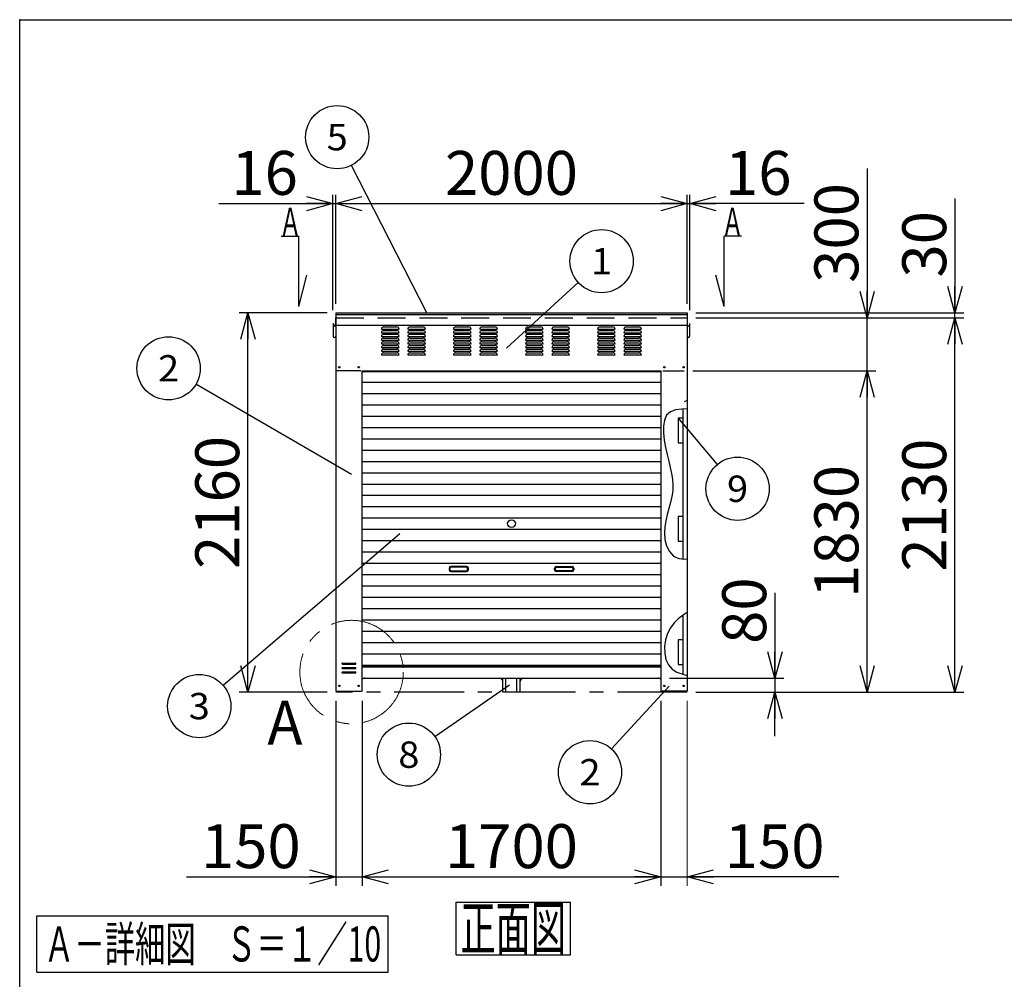
# Model space of a CAD drawing. Units: millimetres. Extents: x -9500 to 10278, y -7025 to 7025.
# Drawn here: x -9500 to -3895, y 1563 to 7025 of the extents above; entities that cross this region are included whole.
import ezdxf
from ezdxf.enums import TextEntityAlignment as Align

# ---------------------------------------------------------------- set-up
doc = ezdxf.new("R2010")
doc.units = ezdxf.units.MM
doc.header["$LTSCALE"] = 12.5
doc.header["$PDSIZE"] = 1
doc.linetypes.add('CENTER', pattern=[50.8, 31.75, -6.35, 6.35, -6.35])
doc.linetypes.add('DASHED', pattern=[19.05, 12.7, -6.35])
for name, color, linetype in [('Layer0001', 7, 'Continuous'), ('Layer0002', 7, 'Continuous'), ('Layer0006', 7, 'Continuous'), ('Layer0016', 7, 'Continuous'), ('ZUWAKU', 7, 'Continuous')]:
    doc.layers.add(name, color=color, linetype=linetype)
doc.styles.add('dcStyle0', font='txt.shx', dxfattribs={"width": 0.8, "bigfont": 'bigfont'})
doc.styles.add('dcStyle1', font='HG創英角ｺﾞｼｯｸUB', dxfattribs={"width": 0.8})
doc.styles.add('dcStyle2', font='ＭＳ Ｐゴシック', dxfattribs={"width": 0.616})
doc.dimstyles.new('dc_Rotated', dxfattribs={"dimtxt": 250, "dimasz": 150.000095, "dimexe": 50, "dimexo": 50, "dimgap": 50, "dimtad": 3, "dimdec": 1, "dimdsep": 46, "dimtxsty": 'dcStyle1', "dimblk1": 'OPEN30', "dimblk2": 'OPEN30', "dimsah": 1, "dimcen": 0.09, "dimclrd": 4, "dimclre": 4, "dimclrt": 2, "dimadec": 0, "dimazin": 2, "dimtfac": 1, "dimtdec": 4, "dimtmove": 0, "dimatfit": 3, "dimfxl": 1, "dimarcsym": 0})

# ---------------------------------------------------------------- blocks, each defined once
blk = doc.blocks.new('DC_GROUP_BN-42D_A_1')
at = {"layer": 'Layer0001', "color": 4, "linetype": 'Continuous', "lineweight": 25}
blk.add_line((-6727.7, 5155), (-6320, 5528.8), dxfattribs=at)
blk.add_circle((-6187.3, 5650.4), 180, dxfattribs=at)
at = {"layer": 'Layer0001', "color": 4, "style": 'dcStyle0', "width": 1.527273}
blk.add_text('1', height=150, dxfattribs=at).set_placement((-6247.3, 5575.4), (-6127.3, 5575.4), align=Align.FIT)
blk = doc.blocks.new('DC_GROUP_BN-42D_A_2')
at = {"layer": 'Layer0001', "color": 4, "linetype": 'Continuous', "lineweight": 25}
blk.add_line((-7182.3, 5357.2), (-7610.6, 6195.9), dxfattribs=at)
blk.add_circle((-7692.4, 6356.2), 180, dxfattribs=at)
at = {"layer": 'Layer0001', "color": 4, "style": 'dcStyle0', "width": 0.988235}
blk.add_text('5', height=150, dxfattribs=at).set_placement((-7752.4, 6281.2), (-7632.4, 6281.2), align=Align.FIT)
blk = doc.blocks.new('DC_GROUP_BN-42D_A_3')
at = {"layer": 'Layer0001', "color": 4, "linetype": 'Continuous', "lineweight": 25}
blk.add_line((-7611.9, 4436.5), (-8496.6, 4950.2), dxfattribs=at)
blk.add_circle((-8652.3, 5040.6), 180, dxfattribs=at)
at = {"layer": 'Layer0001', "color": 4, "style": 'dcStyle0', "width": 0.988235}
blk.add_text('2', height=150, dxfattribs=at).set_placement((-8712.3, 4965.6), (-8592.3, 4965.6), align=Align.FIT)
blk = doc.blocks.new('DC_GROUP_BN-42D_A_4')
at = {"layer": 'Layer0001', "color": 4, "linetype": 'Continuous', "lineweight": 25}
blk.add_line((-7336.6, 4097.9), (-8341.2, 3235.2), dxfattribs=at)
blk.add_circle((-8477.7, 3117.9), 180, dxfattribs=at)
at = {"layer": 'Layer0001', "color": 4, "style": 'dcStyle0', "width": 0.988235}
blk.add_text('3', height=150, dxfattribs=at).set_placement((-8537.7, 3042.9), (-8417.7, 3042.9), align=Align.FIT)
blk = doc.blocks.new('DC_GROUP_BN-42D_A_5')
at = {"layer": 'Layer0001', "color": 4, "linetype": 'Continuous', "lineweight": 25}
blk.add_line((-5750.4, 4757.2), (-5528.9, 4493), dxfattribs=at)
blk.add_circle((-5413.2, 4355.1), 180, dxfattribs=at)
at = {"layer": 'Layer0001', "color": 4, "style": 'dcStyle0', "width": 1.05}
blk.add_text('9', height=150, dxfattribs=at).set_placement((-5473.2, 4280.1), (-5353.2, 4280.1), align=Align.FIT)
blk = doc.blocks.new('_OPEN30')
at = {"color": 0, "linetype": 'ByBlock', "lineweight": -2}
for p, q in [((-1, 0.267949), (0, 0)), ((0, 0), (-1, -0.267949)), ((0, 0), (-1, 0))]:
    blk.add_line(p, q, dxfattribs=at)
blk = doc.blocks.new('*D6')
at = {"layer": 'Layer0001', "color": 4, "linetype": 'Continuous', "lineweight": 25}
for p, q in [((-7716.4, 5372.2), (-7716.4, 6027.9)), ((-7700.4, 5407.2), (-7700.4, 6027.9)), ((-8366.4, 5977.9), (-7716.4, 5977.9)), ((-7716.4, 5977.9), (-7700.4, 5977.9))]:
    blk.add_line(p, q, dxfattribs=at)
at = {"layer": 'Layer0001', "color": 4, "xscale": 150.0001403807643, "yscale": 149.9994684111822, "rotation": 360}
blk.add_blockref('_OPEN30', (-7716.4, 5977.9), dxfattribs=at)
at = {"layer": 'Layer0001', "color": 2, "insert": (-7916.4, 6027.9), "char_height": 250, "width": 812.5, "attachment_point": 9, "style": 'dcStyle1'}
blk.add_mtext('\\T1.00;16', dxfattribs=at)
blk = doc.blocks.new('*D7')
at = {"layer": 'Layer0001', "color": 4, "linetype": 'Continuous', "lineweight": 25}
for p, q in [((-7700.4, 5407.2), (-7700.4, 6027.9)), ((-5700.4, 5407.2), (-5700.4, 6027.9)), ((-7700.4, 5977.9), (-5700.4, 5977.9))]:
    blk.add_line(p, q, dxfattribs=at)
at = {"layer": 'Layer0001', "color": 4, "xscale": 150.0001403807643, "yscale": 149.9994684111822}
for p, rotation in [((-7700.4, 5977.9), 180), ((-5700.4, 5977.9), 360)]:
    blk.add_blockref('_OPEN30', p, dxfattribs=dict(at, rotation=rotation))
at = {"layer": 'Layer0001', "color": 2, "insert": (-6700.4, 6027.9), "char_height": 250, "width": 1312.5, "attachment_point": 8, "style": 'dcStyle1'}
blk.add_mtext('\\T1.00;2000', dxfattribs=at)
blk = doc.blocks.new('*D8')
at = {"layer": 'Layer0001', "color": 4, "linetype": 'Continuous', "lineweight": 25}
for p, q in [((-5700.4, 5407.2), (-5700.4, 6027.9)), ((-5684.4, 5372.2), (-5684.4, 6027.9)), ((-5700.4, 5977.9), (-5684.4, 5977.9)), ((-5034.4, 5977.9), (-5684.4, 5977.9))]:
    blk.add_line(p, q, dxfattribs=at)
at = {"layer": 'Layer0001', "color": 4, "xscale": 150.0001403807643, "yscale": 149.9994684111822, "rotation": 180}
blk.add_blockref('_OPEN30', (-5684.4, 5977.9), dxfattribs=at)
at = {"layer": 'Layer0001', "color": 2, "insert": (-5484.4, 6027.9), "char_height": 250, "width": 812.5, "attachment_point": 7, "style": 'dcStyle1'}
blk.add_mtext('\\T1.00;16', dxfattribs=at)
blk = doc.blocks.new('*D9')
at = {"layer": 'Layer0001', "color": 4, "linetype": 'Continuous', "lineweight": 25}
for p, q in [((-7750.4, 5357.2), (-8250.4, 5357.2)), ((-8200.4, 3197.2), (-8200.4, 5357.2)), ((-7750.4, 3197.2), (-8250.4, 3197.2))]:
    blk.add_line(p, q, dxfattribs=at)
at = {"layer": 'Layer0001', "color": 4, "xscale": 150.0001403807643, "yscale": 149.9994684111822}
for p, rotation in [((-8200.4, 5357.2), 90), ((-8200.4, 3197.2), 270)]:
    blk.add_blockref('_OPEN30', p, dxfattribs=dict(at, rotation=rotation))
at = {"layer": 'Layer0001', "color": 2, "insert": (-8250.4, 4277.2), "char_height": 250, "width": 1312.5, "attachment_point": 8, "rotation": 90, "style": 'dcStyle1'}
blk.add_mtext('\\T1.00;2160', dxfattribs=at)
blk = doc.blocks.new('*D10')
at = {"layer": 'Layer0001', "color": 4, "linetype": 'Continuous', "lineweight": 25}
for p, q in [((-7700.4, 3147.2), (-7700.4, 2095.8)), ((-7550.4, 3147.2), (-7550.4, 2095.8)), ((-8550.4, 2145.8), (-7700.4, 2145.8)), ((-7700.4, 2145.8), (-7550.4, 2145.8))]:
    blk.add_line(p, q, dxfattribs=at)
at = {"layer": 'Layer0001', "color": 4, "xscale": 150.0001403807643, "yscale": 149.9994684111822, "rotation": 360}
blk.add_blockref('_OPEN30', (-7700.4, 2145.8), dxfattribs=at)
at = {"layer": 'Layer0001', "color": 2, "insert": (-7900.4, 2195.8), "char_height": 250, "width": 1062.5, "attachment_point": 9, "style": 'dcStyle1'}
blk.add_mtext('\\T1.00;150', dxfattribs=at)
blk = doc.blocks.new('*D11')
at = {"layer": 'Layer0001', "color": 4, "linetype": 'Continuous', "lineweight": 25}
for p, q in [((-7550.4, 3147.2), (-7550.4, 2095.8)), ((-5850.4, 3147.2), (-5850.4, 2095.8)), ((-7550.4, 2145.8), (-5850.4, 2145.8))]:
    blk.add_line(p, q, dxfattribs=at)
at = {"layer": 'Layer0001', "color": 4, "xscale": 150.0001403807643, "yscale": 149.9994684111822}
for p, rotation in [((-7550.4, 2145.8), 180), ((-5850.4, 2145.8), 360)]:
    blk.add_blockref('_OPEN30', p, dxfattribs=dict(at, rotation=rotation))
at = {"layer": 'Layer0001', "color": 2, "insert": (-6700.4, 2195.8), "char_height": 250, "width": 1312.5, "attachment_point": 8, "style": 'dcStyle1'}
blk.add_mtext('\\T1.00;1700', dxfattribs=at)
blk = doc.blocks.new('*D12')
at = {"layer": 'Layer0001', "color": 4, "linetype": 'Continuous', "lineweight": 25}
for p, q in [((-5850.4, 3147.2), (-5850.4, 2095.8)), ((-5850.4, 2145.8), (-5700.4, 2145.8)), ((-4836.1, 2145.8), (-5700.4, 2145.8))]:
    blk.add_line(p, q, dxfattribs=at)
at = {"layer": 'Layer0001', "color": 4, "linetype": 'Continuous', "lineweight": 13}
blk.add_line((-5700.4, 3147.2), (-5700.4, 2095.8), dxfattribs=at)
at = {"layer": 'Layer0001', "color": 4, "xscale": 150.0001403807643, "yscale": 149.9994684111822, "rotation": 180}
blk.add_blockref('_OPEN30', (-5700.4, 2145.8), dxfattribs=at)
at = {"layer": 'Layer0001', "color": 2, "insert": (-5486.1, 2195.8), "char_height": 250, "width": 1062.5, "attachment_point": 7, "style": 'dcStyle1'}
blk.add_mtext('\\T1.00;150', dxfattribs=at)
blk = doc.blocks.new('DA_IMAGEDIMGROUP_1')
at = {"layer": 'Layer0001', "color": 4, "linetype": 'Continuous', "lineweight": 25}
for p, q in [((-5200.4, 3762), (-5200.4, 3277.2)), ((-5800.4, 3277.2), (-5150.4, 3277.2)), ((-5200.4, 3277.2), (-5200.4, 3197.2)), ((-5650.4, 3197.2), (-5150.4, 3197.2)), ((-5200.4, 2947.2), (-5200.4, 3197.2))]:
    blk.add_line(p, q, dxfattribs=at)
at = {"layer": 'Layer0001', "color": 4, "xscale": 150.0001403807643, "yscale": 149.9994684111822}
for p, rotation in [((-5200.4, 3277.2), 270), ((-5200.4, 3197.2), 90)]:
    blk.add_blockref('_OPEN30', p, dxfattribs=dict(at, rotation=rotation))
at = {"layer": 'Layer0001', "color": 2, "insert": (-5250.4, 3472), "char_height": 250, "width": 812.5, "attachment_point": 7, "rotation": 90, "style": 'dcStyle1'}
blk.add_mtext('\\T1.00;80', dxfattribs=at)
blk = doc.blocks.new('*D14')
at = {"layer": 'Layer0001', "color": 4, "linetype": 'Continuous', "lineweight": 25}
for p, q in [((-5667.1, 5027.2), (-4625.5, 5027.2)), ((-4675.5, 3197.2), (-4675.5, 5027.2)), ((-5650.4, 3197.2), (-4625.5, 3197.2))]:
    blk.add_line(p, q, dxfattribs=at)
at = {"layer": 'Layer0001', "color": 4, "xscale": 150.0001403807643, "yscale": 149.9994684111822}
for p, rotation in [((-4675.5, 5027.2), 90), ((-4675.5, 3197.2), 270)]:
    blk.add_blockref('_OPEN30', p, dxfattribs=dict(at, rotation=rotation))
at = {"layer": 'Layer0001', "color": 2, "insert": (-4725.5, 4112.2), "char_height": 250, "width": 1312.5, "attachment_point": 8, "rotation": 90, "style": 'dcStyle1'}
blk.add_mtext('\\T1.00;1830', dxfattribs=at)
blk = doc.blocks.new('*D15')
at = {"layer": 'Layer0001', "color": 4, "linetype": 'Continuous', "lineweight": 25}
for p, q in [((-4675.5, 6177.2), (-4675.5, 5327.2)), ((-5650.4, 5327.2), (-4625.5, 5327.2)), ((-4675.5, 5027.2), (-4675.5, 5327.2)), ((-5667.1, 5027.2), (-4625.5, 5027.2))]:
    blk.add_line(p, q, dxfattribs=at)
at = {"layer": 'Layer0001', "color": 4, "xscale": 150.0001403807643, "yscale": 149.9994684111822, "rotation": 270}
blk.add_blockref('_OPEN30', (-4675.5, 5327.2), dxfattribs=at)
at = {"layer": 'Layer0001', "color": 2, "insert": (-4725.5, 5527.2), "char_height": 250, "width": 1062.5, "attachment_point": 7, "rotation": 90, "style": 'dcStyle1'}
blk.add_mtext('\\T1.00;300', dxfattribs=at)
blk = doc.blocks.new('*D16')
at = {"layer": 'Layer0001', "color": 4, "linetype": 'Continuous', "lineweight": 25}
for p, q in [((-5650.4, 5327.2), (-4125.5, 5327.2)), ((-4175.5, 3197.2), (-4175.5, 5327.2)), ((-5650.4, 3197.2), (-4125.5, 3197.2))]:
    blk.add_line(p, q, dxfattribs=at)
at = {"layer": 'Layer0001', "color": 4, "xscale": 150.0001403807643, "yscale": 149.9994684111822}
for p, rotation in [((-4175.5, 5327.2), 90), ((-4175.5, 3197.2), 270)]:
    blk.add_blockref('_OPEN30', p, dxfattribs=dict(at, rotation=rotation))
at = {"layer": 'Layer0001', "color": 2, "insert": (-4225.5, 4262.2), "char_height": 250, "width": 1312.5, "attachment_point": 8, "rotation": 90, "style": 'dcStyle1'}
blk.add_mtext('\\T1.00;2130', dxfattribs=at)
blk = doc.blocks.new('*D17')
at = {"layer": 'Layer0001', "color": 4, "linetype": 'Continuous', "lineweight": 25}
for p, q in [((-4175.5, 6007.2), (-4175.5, 5357.2)), ((-5650.4, 5357.2), (-4125.5, 5357.2)), ((-5650.4, 5327.2), (-4125.5, 5327.2)), ((-4175.5, 5327.2), (-4175.5, 5357.2))]:
    blk.add_line(p, q, dxfattribs=at)
at = {"layer": 'Layer0001', "color": 4, "xscale": 150.0001403807643, "yscale": 149.9994684111822, "rotation": 270}
blk.add_blockref('_OPEN30', (-4175.5, 5357.2), dxfattribs=at)
at = {"layer": 'Layer0001', "color": 2, "insert": (-4225.5, 5557.2), "char_height": 250, "width": 812.5, "attachment_point": 7, "rotation": 90, "style": 'dcStyle1'}
blk.add_mtext('\\T1.00;30', dxfattribs=at)
blk = doc.blocks.new('DC_GROUP_BN-42D_A_6')
at = {"layer": 'Layer0001', "color": 4, "linetype": 'Continuous', "lineweight": 25}
blk.add_line((-5803.5, 3231.5), (-6131.6, 2874.2), dxfattribs=at)
blk.add_circle((-6253.3, 2741.6), 180, dxfattribs=at)
at = {"layer": 'Layer0001', "color": 4, "style": 'dcStyle0', "width": 0.988235}
blk.add_text('2', height=150, dxfattribs=at).set_placement((-6313.3, 2666.6), (-6193.3, 2666.6), align=Align.FIT)
blk = doc.blocks.new('DC_GROUP_BN-42D_A_62')
at = {"layer": 'Layer0001', "color": 4, "linetype": 'Continuous', "lineweight": 25}
blk.add_line((-6711.2, 3237.3), (-7136.3, 2943.9), dxfattribs=at)
blk.add_circle((-7284.4, 2841.7), 180, dxfattribs=at)
at = {"layer": 'Layer0001', "color": 4, "style": 'dcStyle0', "width": 0.988235}
blk.add_text('8', height=150, dxfattribs=at).set_placement((-7344.4, 2766.7), (-7224.4, 2766.7), align=Align.FIT)
blk = doc.blocks.new('DC_GROUP_BN-42D_A_21')
at = {"layer": 'ZUWAKU', "color": 7, "linetype": 'Continuous', "lineweight": 25}
for p, q in [((-7015.2, 2002.6), (-6365.2, 2002.6)), ((-7015.2, 1702.6), (-7015.2, 2002.6)), ((-6365.2, 1702.6), (-6365.2, 2002.6)), ((-7015.2, 1702.6), (-6365.2, 1702.6))]:
    blk.add_line(p, q, dxfattribs=at)
at = {"layer": 'ZUWAKU', "color": 7, "style": 'dcStyle0', "width": 0.988235}
blk.add_text('正面図', height=250, dxfattribs=at).set_placement((-6990.2, 1727.6), (-6390.2, 1727.6), align=Align.FIT)
blk = doc.blocks.new('DC_GROUP_BN-42D_A_68')
at = {"layer": 'ZUWAKU', "color": 4, "linetype": 'Continuous', "lineweight": 25}
for p, q in [((-9401.8, 1924), (-7401.8, 1924)), ((-9401.8, 1604), (-9401.8, 1924)), ((-7401.8, 1604), (-7401.8, 1924)), ((-9401.8, 1604), (-7401.8, 1604))]:
    blk.add_line(p, q, dxfattribs=at)
at = {"layer": 'ZUWAKU', "color": 4, "style": 'dcStyle0', "width": 0.929032}
blk.add_text('Ａ－詳細図\u3000Ｓ＝１／10', height=200, dxfattribs=at).set_placement((-9361.8, 1664), (-7441.8, 1664), align=Align.FIT)
blk = doc.blocks.new('DC_GROUP_BN-42D_A_63')
at = {"color": 6, "linetype": 'Continuous', "lineweight": 25}
for centre, radius, start, end in [((-6708.3, 4156.4), 17.1, 130.4938, 229.5062), ((-6700.4, 4147.1), 29.3, 49.5062, 130.4938), ((-6692.5, 4156.4), 17.1, 310.4938, 49.5062), ((-6700.4, 4165.7), 29.3, 229.5062, 310.4938)]:
    blk.add_arc(centre, radius, start, end, dxfattribs=at)
blk = doc.blocks.new('DC_GROUP_BN-42D_A_66')
at = {"color": 3, "linetype": 'Continuous', "lineweight": 25}
for p, q in [((-5817, 4773.3), (-5829.6, 4745.4)), ((-5795.9, 4793), (-5817, 4773.3)), ((-5766.1, 4803.9), (-5795.9, 4793)), ((-5730.1, 4808.6), (-5766.1, 4803.9)), ((-5700.4, 4809.8), (-5730.1, 4808.6)), ((-5829.6, 4745.4), (-5835.1, 4711.2)), ((-5835.1, 4711.2), (-5834.9, 4672.7)), ((-5834.9, 4672.7), (-5830.5, 4631.7)), ((-5830.5, 4631.7), (-5823.2, 4590.1)), ((-5823.2, 4590.1), (-5814.4, 4549.9)), ((-5814.4, 4549.9), (-5805.3, 4512.1)), ((-5805.3, 4512.1), (-5796.7, 4476.4)), ((-5796.7, 4476.4), (-5789.3, 4442.2)), ((-5789.3, 4442.2), (-5784, 4409)), ((-5784, 4409), (-5781.5, 4376.3)), ((-5781.5, 4376.3), (-5782.5, 4343.6)), ((-5782.5, 4343.6), (-5787.3, 4310.4)), ((-5795, 4276.7), (-5804.2, 4242.5)), ((-5787.3, 4310.4), (-5795, 4276.7)), ((-5813.6, 4207.9), (-5821.9, 4173)), ((-5804.2, 4242.5), (-5813.6, 4207.9)), ((-5821.9, 4173), (-5827.7, 4137.7)), ((-5827.7, 4137.7), (-5829.8, 4102.1)), ((-5829.8, 4102.1), (-5826.9, 4066.2)), ((-5826.9, 4066.2), (-5817.7, 4030.3)), ((-5817.7, 4030.3), (-5801.5, 3997)), ((-5801.5, 3997), (-5778.3, 3971.6)), ((-5778.3, 3971.6), (-5748.3, 3958.2)), ((-5748.3, 3958.2), (-5713.1, 3955)), ((-5713.1, 3955), (-5700.4, 3955.7))]:
    blk.add_line(p, q, dxfattribs=at)
blk = doc.blocks.new('DC_GROUP_BN-42D_A_67')
at = {"layer": 'Layer0006', "color": 3, "linetype": 'Continuous', "lineweight": 25}
for p, q in [((-5700.4, 3650.1), (-5723.1, 3635.5)), ((-5775, 3591.1), (-5795.8, 3563.5)), ((-5750.5, 3614.8), (-5775, 3591.1)), ((-5723.1, 3635.5), (-5750.5, 3614.8)), ((-5795.8, 3563.5), (-5812, 3531)), ((-5823, 3494.7), (-5828.4, 3456.6)), ((-5812, 3531), (-5823, 3494.7)), ((-5828.4, 3456.6), (-5827.7, 3418.8)), ((-5827.7, 3418.8), (-5820.7, 3383.4)), ((-5820.7, 3383.4), (-5806.9, 3352.3)), ((-5806.9, 3352.3), (-5785.9, 3327.8)), ((-5785.9, 3327.8), (-5758, 3310.7)), ((-5758, 3310.7), (-5725.4, 3298.9)), ((-5725.4, 3298.9), (-5700.4, 3292.3))]:
    blk.add_line(p, q, dxfattribs=at)

msp = doc.modelspace()

# ---------------------------------------------------------------- linework, layer by layer
at = {"color": 7, "linetype": 'Continuous', "lineweight": 25}
for p, q in [((-8010.66, 5792.18), (-7910.66, 5792.18)), ((-7910.66, 5392.18), (-7910.66, 5792.18)), ((-5390.19, 5792.18), (-5490.19, 5792.18)), ((-5490.19, 5392.18), (-5490.19, 5792.18)), ((-7910.66, 5392.18), (-7864.69, 5570.35)), ((-5490.19, 5392.18), (-5536.16, 5570.35)), ((-7558.5, 5027.15), (-7694.75, 5027.15)), ((-7550.43, 5022.15), (-5850.43, 5022.15)), ((-5837.98, 5027.15), (-5717.05, 5027.15)), ((-7550.43, 4962.65), (-5850.43, 4962.65)), ((-7550.43, 4898.15), (-5850.43, 4898.15)), ((-7550.43, 4833.65), (-5850.43, 4833.65)), ((-5700.43, 4856.83), (-5700.43, 3800.95)), ((-7550.43, 4769.15), (-5850.43, 4769.15)), ((-7550.43, 4704.65), (-5850.43, 4704.65)), ((-7550.43, 4640.15), (-5850.43, 4640.15)), ((-7550.43, 4575.65), (-5850.43, 4575.65)), ((-7550.43, 4511.15), (-5850.43, 4511.15)), ((-7550.43, 4446.65), (-5850.43, 4446.65)), ((-7550.43, 4382.15), (-5850.43, 4382.15)), ((-7550.43, 4317.65), (-5850.43, 4317.65)), ((-7550.43, 4253.15), (-5850.43, 4253.15)), ((-7550.43, 4188.65), (-5850.43, 4188.65)), ((-7550.43, 4124.15), (-5850.43, 4124.15)), ((-7550.43, 4059.65), (-5850.43, 4059.65)), ((-7550.43, 3995.15), (-5850.43, 3995.15)), ((-7550.43, 3930.65), (-5850.43, 3930.65)), ((-7550.43, 3866.15), (-5850.43, 3866.15)), ((-7550.43, 3801.65), (-5850.43, 3801.65)), ((-7550.43, 3737.15), (-5850.43, 3737.15)), ((-7550.43, 3672.65), (-5850.43, 3672.65)), ((-7550.43, 3608.15), (-5850.43, 3608.15)), ((-7550.43, 3543.65), (-5850.43, 3543.65)), ((-7550.43, 3479.15), (-5850.43, 3479.15)), ((-7550.43, 3414.65), (-5850.43, 3414.65)), ((-7550.43, 3350.15), (-5850.43, 3350.15))]:
    msp.add_line(p, q, dxfattribs=at)
at = {"color": 3, "linetype": 'Continuous', "lineweight": 25}
for p, q in [((-7700.43, 5357.15), (-5700.43, 5357.15)), ((-7700.43, 5357.15), (-7700.43, 3203.15)), ((-7700.43, 5347.15), (-5700.43, 5347.15)), ((-5700.43, 5357.15), (-5700.43, 4856.83)), ((-7700.43, 5287.15), (-5700.43, 5287.15)), ((-7550.43, 5027.15), (-5850.43, 5027.15)), ((-7550.43, 3203.15), (-7550.43, 5027.15)), ((-5850.43, 5027.15), (-5850.43, 3203.15)), ((-5700.43, 4856.83), (-5716.46, 4850.69)), ((-5725.43, 4777.15), (-5725.43, 4757.15)), ((-5725.43, 4757.15), (-5750.43, 4757.15)), ((-5750.43, 4757.15), (-5750.43, 4617.15)), ((-5750.43, 4617.15), (-5725.43, 4617.15)), ((-5725.43, 4617.15), (-5725.43, 4597.15)), ((-5725.43, 4217.15), (-5725.43, 4197.15)), ((-5725.43, 4197.15), (-5750.43, 4197.15)), ((-5750.43, 4197.15), (-5750.43, 4057.15)), ((-5750.43, 4057.15), (-5725.43, 4057.15)), ((-5725.43, 4057.15), (-5725.43, 4037.15)), ((-5700.43, 3800.95), (-5700.43, 3203.15)), ((-5725.43, 3495.15), (-5750.43, 3495.15)), ((-5750.43, 3495.15), (-5750.43, 3355.15)), ((-5725.43, 3515.15), (-5725.43, 3495.15)), ((-7662.93, 3362.15), (-7587.93, 3362.15)), ((-7662.93, 3357.15), (-7587.93, 3357.15)), ((-7662.93, 3337.15), (-7587.93, 3337.15)), ((-7662.93, 3332.15), (-7587.93, 3332.15)), ((-7662.93, 3312.15), (-7587.93, 3312.15)), ((-7550.43, 3347.15), (-5850.43, 3347.15)), ((-7550.43, 3342.15), (-5850.43, 3342.15)), ((-5750.43, 3355.15), (-5725.43, 3355.15)), ((-5725.43, 3355.15), (-5725.43, 3335.15)), ((-7662.93, 3307.15), (-7587.93, 3307.15)), ((-7550.43, 3277.15), (-6850.43, 3277.15)), ((-7535.43, 3277.15), (-5850.43, 3277.15)), ((-6750.43, 3197.15), (-6750.43, 3277.15)), ((-6733.34, 3197.15), (-6733.34, 3277.15)), ((-6670.43, 3197.15), (-6670.43, 3277.15)), ((-6650.43, 3197.15), (-6650.43, 3277.15)), ((-7700.43, 3203.15), (-7550.43, 3203.15)), ((-6650.43, 3197.15), (-6750.43, 3197.15)), ((-5700.43, 3203.15), (-5850.43, 3203.15))]:
    msp.add_line(p, q, dxfattribs=at)
at = {"color": 4, "linetype": 'DASHED', "lineweight": 25}
msp.add_line((-7700.43, 5327.15), (-5700.43, 5327.15), dxfattribs=at)
at = {"color": 4, "linetype": 'Continuous', "lineweight": 25}
for p, q in [((-7428.43, 5276.15), (-7352.43, 5276.15)), ((-7278.43, 5276.15), (-7202.43, 5276.15)), ((-7018.43, 5276.15), (-6942.43, 5276.15)), ((-6868.43, 5276.15), (-6792.43, 5276.15)), ((-6608.43, 5276.15), (-6532.43, 5276.15)), ((-6458.43, 5276.15), (-6382.43, 5276.15)), ((-6198.43, 5276.15), (-6122.43, 5276.15)), ((-6048.43, 5276.15), (-5972.43, 5276.15)), ((-7440.43, 5264.15), (-7340.43, 5264.15)), ((-7440.43, 5243.15), (-7340.43, 5243.15)), ((-7440.43, 5222.15), (-7340.43, 5222.15)), ((-7428.43, 5255.15), (-7352.43, 5255.15)), ((-7428.43, 5234.15), (-7352.43, 5234.15)), ((-7428.43, 5213.15), (-7352.43, 5213.15)), ((-7290.43, 5264.15), (-7190.43, 5264.15)), ((-7290.43, 5243.15), (-7190.43, 5243.15)), ((-7290.43, 5222.15), (-7190.43, 5222.15)), ((-7278.43, 5255.15), (-7202.43, 5255.15)), ((-7278.43, 5234.15), (-7202.43, 5234.15)), ((-7278.43, 5213.15), (-7202.43, 5213.15)), ((-7030.43, 5264.15), (-6930.43, 5264.15)), ((-7030.43, 5243.15), (-6930.43, 5243.15)), ((-7030.43, 5222.15), (-6930.43, 5222.15)), ((-7018.43, 5255.15), (-6942.43, 5255.15)), ((-7018.43, 5234.15), (-6942.43, 5234.15)), ((-7018.43, 5213.15), (-6942.43, 5213.15)), ((-6880.43, 5264.15), (-6780.43, 5264.15)), ((-6880.43, 5243.15), (-6780.43, 5243.15)), ((-6880.43, 5222.15), (-6780.43, 5222.15)), ((-6868.43, 5255.15), (-6792.43, 5255.15)), ((-6868.43, 5234.15), (-6792.43, 5234.15)), ((-6868.43, 5213.15), (-6792.43, 5213.15)), ((-6620.43, 5264.15), (-6520.43, 5264.15)), ((-6620.43, 5243.15), (-6520.43, 5243.15)), ((-6620.43, 5222.15), (-6520.43, 5222.15)), ((-6608.43, 5255.15), (-6532.43, 5255.15)), ((-6608.43, 5234.15), (-6532.43, 5234.15)), ((-6608.43, 5213.15), (-6532.43, 5213.15)), ((-6470.43, 5264.15), (-6370.43, 5264.15)), ((-6470.43, 5243.15), (-6370.43, 5243.15)), ((-6470.43, 5222.15), (-6370.43, 5222.15)), ((-6458.43, 5255.15), (-6382.43, 5255.15)), ((-6458.43, 5234.15), (-6382.43, 5234.15)), ((-6458.43, 5213.15), (-6382.43, 5213.15)), ((-6210.43, 5264.15), (-6110.43, 5264.15)), ((-6210.43, 5243.15), (-6110.43, 5243.15)), ((-6210.43, 5222.15), (-6110.43, 5222.15)), ((-6198.43, 5255.15), (-6122.43, 5255.15)), ((-6198.43, 5234.15), (-6122.43, 5234.15)), ((-6198.43, 5213.15), (-6122.43, 5213.15)), ((-6060.43, 5264.15), (-5960.43, 5264.15)), ((-6060.43, 5243.15), (-5960.43, 5243.15)), ((-6060.43, 5222.15), (-5960.43, 5222.15)), ((-6048.43, 5255.15), (-5972.43, 5255.15)), ((-6048.43, 5234.15), (-5972.43, 5234.15)), ((-6048.43, 5213.15), (-5972.43, 5213.15)), ((-7440.43, 5201.15), (-7340.43, 5201.15)), ((-7440.43, 5180.15), (-7340.43, 5180.15)), ((-7440.43, 5159.15), (-7340.43, 5159.15)), ((-7428.43, 5192.15), (-7352.43, 5192.15)), ((-7428.43, 5171.15), (-7352.43, 5171.15)), ((-7290.43, 5201.15), (-7190.43, 5201.15)), ((-7290.43, 5180.15), (-7190.43, 5180.15)), ((-7290.43, 5159.15), (-7190.43, 5159.15)), ((-7278.43, 5192.15), (-7202.43, 5192.15)), ((-7278.43, 5171.15), (-7202.43, 5171.15)), ((-7030.43, 5201.15), (-6930.43, 5201.15)), ((-7030.43, 5180.15), (-6930.43, 5180.15)), ((-7030.43, 5159.15), (-6930.43, 5159.15)), ((-7018.43, 5192.15), (-6942.43, 5192.15)), ((-7018.43, 5171.15), (-6942.43, 5171.15)), ((-6880.43, 5201.15), (-6780.43, 5201.15)), ((-6880.43, 5180.15), (-6780.43, 5180.15)), ((-6880.43, 5159.15), (-6780.43, 5159.15)), ((-6868.43, 5192.15), (-6792.43, 5192.15)), ((-6868.43, 5171.15), (-6792.43, 5171.15)), ((-6620.43, 5201.15), (-6520.43, 5201.15)), ((-6620.43, 5180.15), (-6520.43, 5180.15)), ((-6620.43, 5159.15), (-6520.43, 5159.15)), ((-6608.43, 5192.15), (-6532.43, 5192.15)), ((-6608.43, 5171.15), (-6532.43, 5171.15)), ((-6470.43, 5201.15), (-6370.43, 5201.15)), ((-6470.43, 5180.15), (-6370.43, 5180.15)), ((-6470.43, 5159.15), (-6370.43, 5159.15)), ((-6458.43, 5192.15), (-6382.43, 5192.15)), ((-6458.43, 5171.15), (-6382.43, 5171.15)), ((-6210.43, 5201.15), (-6110.43, 5201.15)), ((-6210.43, 5180.15), (-6110.43, 5180.15)), ((-6210.43, 5159.15), (-6110.43, 5159.15)), ((-6198.43, 5192.15), (-6122.43, 5192.15)), ((-6198.43, 5171.15), (-6122.43, 5171.15)), ((-6060.43, 5201.15), (-5960.43, 5201.15)), ((-6060.43, 5180.15), (-5960.43, 5180.15)), ((-6060.43, 5159.15), (-5960.43, 5159.15)), ((-6048.43, 5192.15), (-5972.43, 5192.15)), ((-6048.43, 5171.15), (-5972.43, 5171.15)), ((-7440.43, 5138.15), (-7340.43, 5138.15)), ((-7440.43, 5117.15), (-7340.43, 5117.15)), ((-7428.43, 5150.15), (-7352.43, 5150.15)), ((-7428.43, 5129.15), (-7352.43, 5129.15)), ((-7290.43, 5138.15), (-7190.43, 5138.15)), ((-7290.43, 5117.15), (-7190.43, 5117.15)), ((-7278.43, 5150.15), (-7202.43, 5150.15)), ((-7278.43, 5129.15), (-7202.43, 5129.15)), ((-7030.43, 5138.15), (-6930.43, 5138.15)), ((-7030.43, 5117.15), (-6930.43, 5117.15)), ((-7018.43, 5150.15), (-6942.43, 5150.15)), ((-7018.43, 5129.15), (-6942.43, 5129.15)), ((-6880.43, 5138.15), (-6780.43, 5138.15)), ((-6880.43, 5117.15), (-6780.43, 5117.15)), ((-6868.43, 5150.15), (-6792.43, 5150.15)), ((-6868.43, 5129.15), (-6792.43, 5129.15)), ((-6620.43, 5138.15), (-6520.43, 5138.15)), ((-6620.43, 5117.15), (-6520.43, 5117.15)), ((-6608.43, 5150.15), (-6532.43, 5150.15)), ((-6608.43, 5129.15), (-6532.43, 5129.15)), ((-6470.43, 5138.15), (-6370.43, 5138.15)), ((-6470.43, 5117.15), (-6370.43, 5117.15)), ((-6458.43, 5150.15), (-6382.43, 5150.15)), ((-6458.43, 5129.15), (-6382.43, 5129.15)), ((-6210.43, 5138.15), (-6110.43, 5138.15)), ((-6210.43, 5117.15), (-6110.43, 5117.15)), ((-6198.43, 5150.15), (-6122.43, 5150.15)), ((-6198.43, 5129.15), (-6122.43, 5129.15)), ((-6060.43, 5138.15), (-5960.43, 5138.15)), ((-6060.43, 5117.15), (-5960.43, 5117.15)), ((-6048.43, 5150.15), (-5972.43, 5150.15)), ((-6048.43, 5129.15), (-5972.43, 5129.15))]:
    msp.add_line(p, q, dxfattribs=at)
at = {"color": 6, "linetype": 'Continuous', "lineweight": 25}
for p, q in [((-5725.43, 4808.82), (-5725.43, 3958.81)), ((-7055.43, 3903.4), (-7055.43, 3893.4)), ((-7050.43, 3903.4), (-7050.43, 3893.4)), ((-6955.43, 3913.4), (-7045.43, 3913.4)), ((-6955.43, 3908.4), (-7045.43, 3908.4)), ((-7045.43, 3888.4), (-6955.43, 3888.4)), ((-7045.43, 3883.4), (-6955.43, 3883.4)), ((-6950.43, 3893.4), (-6950.43, 3903.4)), ((-6945.43, 3893.4), (-6945.43, 3903.4)), ((-6455.43, 3893.4), (-6455.43, 3903.4)), ((-6450.43, 3893.4), (-6450.43, 3903.4)), ((-6445.43, 3913.4), (-6355.43, 3913.4)), ((-6445.43, 3908.4), (-6355.43, 3908.4)), ((-6355.43, 3888.4), (-6445.43, 3888.4)), ((-6355.43, 3883.4), (-6445.43, 3883.4)), ((-6350.43, 3903.4), (-6350.43, 3893.4)), ((-6345.43, 3903.4), (-6345.43, 3893.4)), ((-5725.43, 3633.79), (-5725.43, 3298.87))]:
    msp.add_line(p, q, dxfattribs=at)
at = {"color": 4, "linetype": 'CENTER', "lineweight": 25}
msp.add_line((-5700.43, 3197.15), (-7700.43, 3197.15), dxfattribs=at)
at = {"color": 3, "linetype": 'Continuous', "lineweight": 25}
for centre in [(-7680.43, 5047.15), (-7570.43, 5047.15), (-5830.43, 5047.15), (-5720.43, 5047.15), (-7680.43, 3233.15), (-7570.43, 3233.15), (-5830.43, 3233.15), (-5720.43, 3233.15)]:
    msp.add_circle(centre, 4, dxfattribs=at)
at = {"color": 4, "linetype": 'Continuous', "lineweight": 25}
for centre, start, end in [((-7428.43, 5264.15), 90, 180), ((-7352.43, 5264.15), 360, 90), ((-7278.43, 5264.15), 90, 180), ((-7202.43, 5264.15), 360, 90), ((-7018.43, 5264.15), 90, 180), ((-6942.43, 5264.15), 360, 90), ((-6868.43, 5264.15), 90, 180), ((-6792.43, 5264.15), 360, 90), ((-6608.43, 5264.15), 90, 180), ((-6532.43, 5264.15), 360, 90), ((-6458.43, 5264.15), 90, 180), ((-6382.43, 5264.15), 360, 90), ((-6198.43, 5264.15), 90, 180), ((-6122.43, 5264.15), 360, 90), ((-6048.43, 5264.15), 90, 180), ((-5972.43, 5264.15), 360, 90), ((-7428.43, 5243.15), 90, 180), ((-7428.43, 5222.15), 90, 180), ((-7428.43, 5201.15), 90, 180), ((-7352.43, 5243.15), 360, 90), ((-7352.43, 5222.15), 360, 90), ((-7352.43, 5201.15), 360, 90), ((-7278.43, 5243.15), 90, 180), ((-7278.43, 5222.15), 90, 180), ((-7278.43, 5201.15), 90, 180), ((-7202.43, 5243.15), 360, 90), ((-7202.43, 5222.15), 360, 90), ((-7202.43, 5201.15), 360, 90), ((-7018.43, 5243.15), 90, 180), ((-7018.43, 5222.15), 90, 180), ((-7018.43, 5201.15), 90, 180), ((-6942.43, 5243.15), 360, 90), ((-6942.43, 5222.15), 360, 90), ((-6942.43, 5201.15), 360, 90), ((-6868.43, 5243.15), 90, 180), ((-6868.43, 5222.15), 90, 180), ((-6868.43, 5201.15), 90, 180), ((-6792.43, 5243.15), 360, 90), ((-6792.43, 5222.15), 360, 90), ((-6792.43, 5201.15), 360, 90), ((-6608.43, 5243.15), 90, 180), ((-6608.43, 5222.15), 90, 180), ((-6608.43, 5201.15), 90, 180), ((-6532.43, 5243.15), 360, 90), ((-6532.43, 5222.15), 360, 90), ((-6532.43, 5201.15), 360, 90), ((-6458.43, 5243.15), 90, 180), ((-6458.43, 5222.15), 90, 180), ((-6458.43, 5201.15), 90, 180), ((-6382.43, 5243.15), 360, 90), ((-6382.43, 5222.15), 360, 90), ((-6382.43, 5201.15), 360, 90), ((-6198.43, 5243.15), 90, 180), ((-6198.43, 5222.15), 90, 180), ((-6198.43, 5201.15), 90, 180), ((-6122.43, 5243.15), 360, 90), ((-6122.43, 5222.15), 360, 90), ((-6122.43, 5201.15), 360, 90), ((-6048.43, 5243.15), 90, 180), ((-6048.43, 5222.15), 90, 180), ((-6048.43, 5201.15), 90, 180), ((-5972.43, 5243.15), 360, 90), ((-5972.43, 5222.15), 360, 90), ((-5972.43, 5201.15), 360, 90), ((-7428.43, 5180.15), 90, 180), ((-7428.43, 5159.15), 90, 180), ((-7352.43, 5180.15), 360, 90), ((-7352.43, 5159.15), 360, 90), ((-7278.43, 5180.15), 90, 180), ((-7278.43, 5159.15), 90, 180), ((-7202.43, 5180.15), 360, 90), ((-7202.43, 5159.15), 360, 90), ((-7018.43, 5180.15), 90, 180), ((-7018.43, 5159.15), 90, 180), ((-6942.43, 5180.15), 360, 90), ((-6942.43, 5159.15), 360, 90), ((-6868.43, 5180.15), 90, 180), ((-6868.43, 5159.15), 90, 180), ((-6792.43, 5180.15), 360, 90), ((-6792.43, 5159.15), 360, 90), ((-6608.43, 5180.15), 90, 180), ((-6608.43, 5159.15), 90, 180), ((-6532.43, 5180.15), 360, 90), ((-6532.43, 5159.15), 360, 90), ((-6458.43, 5180.15), 90, 180), ((-6458.43, 5159.15), 90, 180), ((-6382.43, 5180.15), 360, 90), ((-6382.43, 5159.15), 360, 90), ((-6198.43, 5180.15), 90, 180), ((-6198.43, 5159.15), 90, 180), ((-6122.43, 5180.15), 360, 90), ((-6122.43, 5159.15), 360, 90), ((-6048.43, 5180.15), 90, 180), ((-6048.43, 5159.15), 90, 180), ((-5972.43, 5180.15), 360, 90), ((-5972.43, 5159.15), 360, 90), ((-7428.43, 5138.15), 90, 180), ((-7428.43, 5117.15), 90, 180), ((-7352.43, 5138.15), 360, 90), ((-7352.43, 5117.15), 360, 90), ((-7278.43, 5138.15), 90, 180), ((-7278.43, 5117.15), 90, 180), ((-7202.43, 5138.15), 360, 90), ((-7202.43, 5117.15), 360, 90), ((-7018.43, 5138.15), 90, 180), ((-7018.43, 5117.15), 90, 180), ((-6942.43, 5138.15), 360, 90), ((-6942.43, 5117.15), 360, 90), ((-6868.43, 5138.15), 90, 180), ((-6868.43, 5117.15), 90, 180), ((-6792.43, 5138.15), 360, 90), ((-6792.43, 5117.15), 360, 90), ((-6608.43, 5138.15), 90, 180), ((-6608.43, 5117.15), 90, 180), ((-6532.43, 5138.15), 360, 90), ((-6532.43, 5117.15), 360, 90), ((-6458.43, 5138.15), 90, 180), ((-6458.43, 5117.15), 90, 180), ((-6382.43, 5138.15), 360, 90), ((-6382.43, 5117.15), 360, 90), ((-6198.43, 5138.15), 90, 180), ((-6198.43, 5117.15), 90, 180), ((-6122.43, 5138.15), 360, 90), ((-6122.43, 5117.15), 360, 90), ((-6048.43, 5138.15), 90, 180), ((-6048.43, 5117.15), 90, 180), ((-5972.43, 5138.15), 360, 90), ((-5972.43, 5117.15), 360, 90)]:
    msp.add_arc(centre, 12, start, end, dxfattribs=at)
at = {"color": 6, "linetype": 'Continuous', "lineweight": 25}
for centre, radius, start, end in [((-7045.43, 3903.4), 10, 90, 180), ((-7045.43, 3893.4), 10, 180, 270), ((-7045.43, 3903.4), 5, 90, 180), ((-7045.43, 3893.4), 5, 180, 270), ((-6955.43, 3903.4), 10, 0, 90), ((-6955.43, 3903.4), 5, 0, 90), ((-6955.43, 3893.4), 5, 270, 0), ((-6955.43, 3893.4), 10, 270, 0), ((-6445.43, 3903.4), 10, 90, 180), ((-6445.43, 3893.4), 10, 180, 270), ((-6445.43, 3903.4), 5, 90, 180), ((-6445.43, 3893.4), 5, 180, 270), ((-6355.43, 3903.4), 10, 0, 90), ((-6355.43, 3903.4), 5, 0, 90), ((-6355.43, 3893.4), 5, 270, 0), ((-6355.43, 3893.4), 10, 270, 0)]:
    msp.add_arc(centre, radius, start, end, dxfattribs=at)
at = {"color": 3, "linetype": 'Continuous', "lineweight": 25}
for centre, radius, start, end in [((-7662.93, 3359.65), 2.5, 90, 270), ((-7662.93, 3334.65), 2.5, 90, 270), ((-7662.93, 3309.65), 2.5, 90, 270), ((-7587.93, 3359.65), 2.5, 270, 90), ((-7587.93, 3334.65), 2.5, 270, 90), ((-7587.93, 3309.65), 2.5, 270, 90), ((-7535.43, 3257.15), 20, 90, 138.59038), ((-6770.43, 3257.15), 20, 0, 90), ((-6630.43, 3257.15), 20, 90, 180), ((-5865.43, 3257.15), 20, 41.40962, 90)]:
    msp.add_arc(centre, radius, start, end, dxfattribs=at)
at = {"layer": 'Layer0002', "color": 3, "linetype": 'Continuous', "lineweight": 25}
for p, q in [((-7701.63, 5325.45), (-7701.63, 5288.55)), ((-7700.43, 5325.45), (-7700.43, 5223.57)), ((-5700.43, 5325.45), (-5700.43, 5223.57)), ((-5699.23, 5325.45), (-5699.23, 5288.55)), ((-7714.83, 5294.82), (-7714.83, 5223.57)), ((-7714.83, 5294.82), (-7713.63, 5294.82)), ((-7713.63, 5294.82), (-7713.63, 5288.55)), ((-5687.23, 5294.82), (-5687.23, 5288.55)), ((-5686.03, 5294.82), (-5687.23, 5294.82)), ((-5686.03, 5294.82), (-5686.03, 5223.57))]:
    msp.add_line(p, q, dxfattribs=at)
for centre, radius, start, end in [((-7698.73, 5325.45), 2.9, 125.8883, 180), ((-5702.13, 5325.45), 2.9, 0, 54.1117), ((-7707.63, 5288.55), 7.2, 180, 0), ((-7707.63, 5288.55), 6, 180, 0), ((-5693.23, 5288.55), 7.2, 180, 0), ((-5693.23, 5288.55), 6, 180, 0), ((-7707.63, 5223.57), 7.2, 180, 0), ((-5693.23, 5223.57), 7.2, 180, 0)]:
    msp.add_arc(centre, radius, start, end, dxfattribs=at)
at = {"layer": 'Layer0016', "color": 4, "linetype": 'CENTER', "lineweight": 13}
msp.add_circle((-7610.58, 3311.75), 294.47, dxfattribs=at)
at = {"layer": 'ZUWAKU', "color": 5, "linetype": 'Continuous', "lineweight": 25}
for p, q in [((-9500, 7025), (10100, 7025)), ((-9500, -7025), (-9500, 7025))]:
    msp.add_line(p, q, dxfattribs=at)
at = {"layer": 'ZUWAKU', "color": 190, "linetype": 'Continuous'}
msp.add_point((-9500, 7025), dxfattribs=at)

# ---------------------------------------------------------------- block references
at = {"linetype": 'Continuous'}
for name in ['DC_GROUP_BN-42D_A_66', 'DC_GROUP_BN-42D_A_63']:
    msp.add_blockref(name, (0, 0), dxfattribs=at)
at = {"layer": 'Layer0001', "linetype": 'Continuous'}
for name in ['DC_GROUP_BN-42D_A_2', 'DC_GROUP_BN-42D_A_1', 'DC_GROUP_BN-42D_A_3', 'DC_GROUP_BN-42D_A_5', 'DC_GROUP_BN-42D_A_4', 'DA_IMAGEDIMGROUP_1', 'DC_GROUP_BN-42D_A_62', 'DC_GROUP_BN-42D_A_6']:
    msp.add_blockref(name, (0, 0), dxfattribs=at)
at = {"layer": 'Layer0006', "linetype": 'Continuous'}
msp.add_blockref('DC_GROUP_BN-42D_A_67', (0, 0), dxfattribs=at)
at = {"layer": 'ZUWAKU', "linetype": 'Continuous'}
for name in ['DC_GROUP_BN-42D_A_21', 'DC_GROUP_BN-42D_A_68']:
    msp.add_blockref(name, (0, 0), dxfattribs=at)

# ---------------------------------------------------------------- texts
at = {"color": 7, "style": 'dcStyle0', "width": 1.12}
for p, p2 in [((-8023.11, 5794.73), (-7895.11, 5794.73)), ((-5505.74, 5794.73), (-5377.74, 5794.73))]:
    msp.add_text('Ａ', height=160, dxfattribs=at).set_placement(p, p2, align=Align.FIT)
at = {"layer": 'ZUWAKU', "color": 2, "style": 'dcStyle2', "width": 0.869565}
msp.add_text('A', height=250, dxfattribs=at).set_placement((-8090.06, 2898.47), (-7890.06, 2898.47), align=Align.FIT)

# ---------------------------------------------------------------- dimensions: what is measured, and where the dimension line sits
at = {"layer": 'Layer0001', "linetype": 'Continuous', "lineweight": 25}
for base, p1, p2, picture, middle in [((-4675.54, 5327.15), (-5717.05, 5027.15), (-5700.43, 5327.15), '*D15', (-4675.54, 5827.15)), ((-4175.54, 5357.15), (-5700.43, 5327.15), (-5700.43, 5357.15), '*D17', (-4175.54, 5757.15)), ((-4175.54, 5327.15), (-5700.43, 3197.15), (-5700.43, 5327.15), '*D16', (-4175.54, 4262.15)), ((-4675.54, 5027.15), (-5700.43, 3197.15), (-5717.05, 5027.15), '*D14', (-4675.54, 4112.15))]:
    dim = msp.add_linear_dim(base=base, p1=p1, p2=p2, angle=90, dimstyle='dc_Rotated', override={"dimtxt": 250, "dimasz": 150.000095, "dimexe": 50, "dimexo": 50, "dimgap": 50, "dimtad": 3, "dimtih": 0, "dimtoh": 0, "dimdec": 1, "dimzin": 8, "dimtxsty": 'dcStyle1', "dimblk1": 'OPEN30', "dimblk2": 'OPEN30', "dimsah": 1, "dimclrd": 4, "dimclre": 4, "dimclrt": 2, "dimazin": 2, "dimtofl": 1, "dimtolj": 0, "dimtzin": 8, "dimarcsym": 1}, dxfattribs=at)
    dim.commit()
    dim.dimension.update_dxf_attribs({"geometry": picture, "text_midpoint": middle, "dimtype": 160})
for base, p1, p2, picture, middle in [((-7700.43, 5977.86), (-7716.43, 5322.15), (-7700.43, 5357.15), '*D6', (-8116.43, 5977.86)), ((-5700.43, 5977.86), (-7700.43, 5357.15), (-5700.43, 5357.15), '*D7', (-6700.43, 5977.86)), ((-5684.43, 5977.86), (-5700.43, 5357.15), (-5684.43, 5322.15), '*D8', (-5284.43, 5977.86))]:
    dim = msp.add_linear_dim(base=base, p1=p1, p2=p2, dimstyle='dc_Rotated', override={"dimtxt": 250, "dimasz": 150.000095, "dimexe": 50, "dimexo": 50, "dimgap": 50, "dimtad": 3, "dimtih": 0, "dimtoh": 0, "dimdec": 1, "dimzin": 8, "dimtxsty": 'dcStyle1', "dimblk1": 'OPEN30', "dimblk2": 'OPEN30', "dimsah": 1, "dimclrd": 4, "dimclre": 4, "dimclrt": 2, "dimazin": 2, "dimtofl": 1, "dimtolj": 0, "dimtzin": 8, "dimarcsym": 1}, dxfattribs=at)
    dim.commit()
    dim.dimension.update_dxf_attribs({"geometry": picture, "text_midpoint": middle, "dimtype": 160})
at = {"layer": 'Layer0001', "linetype": 'Continuous', "lineweight": 13}
dim = msp.add_linear_dim(base=(-8200.43, 5357.15), p1=(-7700.43, 3197.15), p2=(-7700.43, 5357.15), angle=90, dimstyle='dc_Rotated', override={"dimtxt": 250, "dimasz": 150.000095, "dimexe": 50, "dimexo": 50, "dimgap": 50, "dimtad": 3, "dimtih": 0, "dimtoh": 0, "dimdec": 1, "dimzin": 8, "dimtxsty": 'dcStyle1', "dimblk1": 'OPEN30', "dimblk2": 'OPEN30', "dimsah": 1, "dimclrd": 4, "dimclre": 4, "dimclrt": 2, "dimazin": 2, "dimtofl": 1, "dimtolj": 0, "dimtzin": 8, "dimarcsym": 1}, dxfattribs=at)
dim.commit()
dim.dimension.update_dxf_attribs({"geometry": '*D9', "text_midpoint": (-8200.43, 4277.15), "dimtype": 160})
for base, p1, p2, picture, middle in [((-7550.43, 2145.78), (-7700.43, 3197.15), (-7550.43, 3197.15), '*D10', (-8200.43, 2145.78)), ((-5850.43, 2145.78), (-7550.43, 3197.15), (-5850.43, 3197.15), '*D11', (-6700.43, 2145.78)), ((-5700.43, 2145.78), (-5850.43, 3197.15), (-5700.43, 3197.15), '*D12', (-5186.13, 2145.78))]:
    dim = msp.add_linear_dim(base=base, p1=p1, p2=p2, dimstyle='dc_Rotated', override={"dimtxt": 250, "dimasz": 150.000095, "dimexe": 50, "dimexo": 50, "dimgap": 50, "dimtad": 3, "dimtih": 0, "dimtoh": 0, "dimdec": 1, "dimzin": 8, "dimtxsty": 'dcStyle1', "dimblk1": 'OPEN30', "dimblk2": 'OPEN30', "dimsah": 1, "dimclrd": 4, "dimclre": 4, "dimclrt": 2, "dimazin": 2, "dimtofl": 1, "dimtolj": 0, "dimtzin": 8, "dimarcsym": 1}, dxfattribs=at)
    dim.commit()
    dim.dimension.update_dxf_attribs({"geometry": picture, "text_midpoint": middle, "dimtype": 160})

doc.saveas('drawing.dxf')
